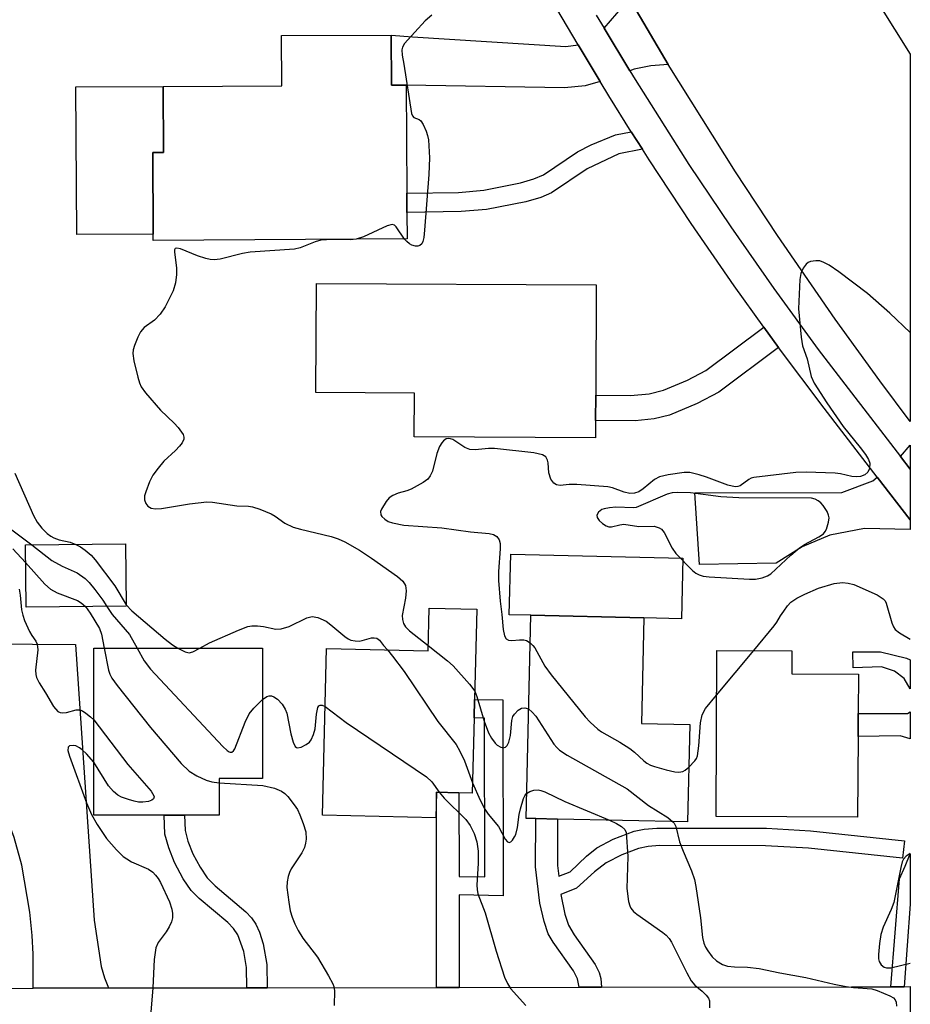
# Model space of a CAD drawing. Units: inches. Extents: x 1285759 to 1291759, y 473453 to 477453.
# Drawn here: x 1291585 to 1291759, y 473817 to 474009 of the extents above; entities that cross this region are included whole.
import ezdxf

# ---------------------------------------------------------------- set-up
doc = ezdxf.new("R2010")
doc.units = ezdxf.units.IN
doc.header["$MEASUREMENT"] = 0
for name, color, linetype in [('BLDG-Footprint', 5, 'Continuous'), ('CULTRL-Pad', 6, 'Continuous'), ('TRANS-Driveway', 251, 'Continuous'), ('TRANS-Non Street Sidewalk', 7, 'Continuous'), ('TRANS-Road', 130, 'Continuous'), ('TRANS-Street Sidewalk', 7, 'Continuous'), ('Undefined', 1, 'Continuous')]:
    doc.layers.add(name, color=color, linetype=linetype)

msp = doc.modelspace()

# ---------------------------------------------------------------- linework, layer by layer
at = {"layer": 'BLDG-Footprint'}
for points, elevation in [([(1291660.83, 473965.96), (1291611.45, 473965.67), (1291611.44, 473966.88), (1291611.35, 473982.76), (1291613.46, 473982.77), (1291613.39, 473995.64), (1291636.47, 473995.77), (1291636.42, 474005.52), (1291657.71, 474005.64), (1291657.77, 473995.89), (1291660.66, 473995.86), (1291660.78, 473974.86), (1291660.8, 473971.09)], 318.02), ([(1291697.51, 473930.64), (1291697.49, 473927.27), (1291662.22, 473927.44), (1291662.26, 473935.97), (1291643.1, 473936.06), (1291643.2, 473957.31), (1291697.64, 473957.05), (1291697.53, 473935.54)], 316.31), ([(1291606.2, 473894.51), (1291586.7, 473894.31), (1291586.58, 473906.43), (1291606.07, 473906.63)], 322.43), ([(1291674.38, 473893.91), (1291673.95, 473876.34), (1291673.87, 473872.77), (1291673.51, 473858.15), (1291670.9, 473858.21), (1291666.54, 473858.32), (1291666.42, 473853.32), (1291644.35, 473853.86), (1291645.15, 473886.28), (1291664.9, 473885.8), (1291665.11, 473894.15)], 319.65), ([(1291715.81, 473871.48), (1291715.38, 473852.52), (1291690.12, 473853.09), (1291685.88, 473853.19), (1291683.98, 473853.23), (1291684.88, 473892.75), (1291706.87, 473892.25), (1291706.41, 473871.69)], 316.71), ([(1291624.26, 473860.99), (1291624.26, 473853.82), (1291617.54, 473853.82), (1291613.59, 473853.82), (1291599.88, 473853.83), (1291599.89, 473886.35), (1291632.73, 473886.35), (1291632.72, 473860.99)], 324.26), ([(1291748.56, 473869.15), (1291748.48, 473853.44), (1291720.93, 473853.58), (1291721.1, 473885.92), (1291735.68, 473885.84), (1291735.65, 473881.34), (1291748.63, 473881.27), (1291748.59, 473873.66)], 315.64)]:
    msp.add_lwpolyline(points, close=True, dxfattribs=dict(at, elevation=elevation))
at = {"layer": 'CULTRL-Pad'}
for points in [[(1291611.44, 473966.88), (1291596.58, 473966.8), (1291596.42, 473995.54), (1291613.39, 473995.64), (1291613.46, 473982.77), (1291611.35, 473982.76)], [(1291714.5, 473903.86), (1291714.24, 473892.08), (1291706.87, 473892.25), (1291684.88, 473892.75), (1291680.72, 473892.84), (1291680.98, 473904.63)]]:
    msp.add_lwpolyline(points, close=True, dxfattribs=at)
at = {"layer": 'TRANS-Driveway'}
for points in [[(1291711.61, 473999.94), (1291708.24, 473999.63), (1291704.98, 473999.01), (1291704.14, 473998.69), (1291699.14, 474007), (1291704.08, 474012.72)], [(1291694.13, 474003.73), (1291698.39, 473996.62), (1291695.44, 473995.79), (1291691.47, 473995.38), (1291660.65, 473995.86), (1291657.77, 473995.89), (1291657.71, 474005.64), (1291661.9, 474005.29), (1291691.7, 474003.44)], [(1291758.72, 473921.19), (1291756.83, 473923.62), (1291758.72, 473925.84)], [(1291758.71, 473911.26), (1291758.71, 473909.41), (1291749.83, 473909.63), (1291743.05, 473908.33), (1291737.67, 473906.09), (1291732.64, 473902.88), (1291717.69, 473902.62), (1291716.81, 473916.59), (1291745.38, 473916.66), (1291751.44, 473918.92), (1291752.28, 473919.64), (1291758.69, 473911.29)], [(1291562.83, 473887.33), (1291571.17, 473887.27), (1291596.3, 473887.08), (1291599.97, 473833.42), (1291601.34, 473824.38), (1291601.99, 473822.19), (1291602.77, 473820.22), (1291588.1, 473820.2), (1291588.11, 473826.8), (1291587.9, 473830.46), (1291587.42, 473834.97), (1291585.89, 473844.13), (1291584.39, 473849.51), (1291582.32, 473855.13), (1291580.24, 473859.44), (1291578.47, 473861.96), (1291577.36, 473862.85), (1291575.86, 473863.69), (1291568.29, 473866.93), (1291568.12, 473876.36), (1291553.97, 473876.11), (1291553.76, 473887.4)]]:
    msp.add_lwpolyline(points, close=True, dxfattribs=at)
at = {"layer": 'TRANS-Non Street Sidewalk'}
for points in [[(1291706.62, 473983.41), (1291702.05, 473982.55), (1291695.83, 473979.61), (1291688.92, 473974.95), (1291686.82, 473974.06), (1291683.95, 473973.21), (1291676.28, 473971.71), (1291671.36, 473971.28), (1291660.8, 473971.09), (1291660.77, 473974.86), (1291670.82, 473975.02), (1291675.73, 473975.46), (1291682.92, 473976.88), (1291685.5, 473977.65), (1291687.36, 473978.43), (1291693.96, 473982.89), (1291696.65, 473984.25), (1291701.36, 473986.25), (1291704.45, 473986.84)], [(1291733.08, 473944.84), (1291721.48, 473936.16), (1291717.28, 473933.92), (1291711.88, 473931.7), (1291708.87, 473930.96), (1291705.22, 473930.6), (1291697.51, 473930.64), (1291697.53, 473935.54), (1291704.26, 473935.49), (1291707.91, 473935.86), (1291710.68, 473936.57), (1291715.39, 473938.51), (1291718.92, 473940.39), (1291730.2, 473948.83)], [(1291670.99, 473820.33), (1291666.58, 473820.33), (1291666.54, 473858.32), (1291670.9, 473858.21), (1291670.94, 473841.91), (1291675.96, 473841.82), (1291675.88, 473872.74), (1291673.87, 473872.77), (1291673.95, 473876.34), (1291679.45, 473876.26), (1291679.54, 473838.18), (1291670.95, 473838.34)], [(1291633.61, 473820.27), (1291629.66, 473820.27), (1291629.61, 473824.24), (1291629.05, 473827.3), (1291627.89, 473830.57), (1291627.09, 473831.77), (1291625.97, 473832.97), (1291620.4, 473837.63), (1291618.83, 473839.19), (1291617.3, 473841.48), (1291615.58, 473844.66), (1291614.46, 473847.47), (1291613.69, 473850.14), (1291613.59, 473853.82), (1291617.54, 473853.82), (1291617.63, 473850.86), (1291618.2, 473848.82), (1291619.18, 473846.33), (1291620.59, 473843.74), (1291621.95, 473841.68), (1291623.5, 473840.08), (1291629.46, 473835.07), (1291630.59, 473833.86), (1291631.42, 473832.67), (1291632.11, 473831.08), (1291632.82, 473828.81), (1291633.56, 473824.78)], [(1291698.65, 473820.38), (1291694.3, 473820.37), (1291693.98, 473822.03), (1291693.21, 473823.58), (1291689.22, 473829.17), (1291688.29, 473830.78), (1291687.5, 473833.16), (1291686.67, 473836.71), (1291685.84, 473843.79), (1291685.88, 473853.19), (1291690.12, 473853.09), (1291690.09, 473844.03), (1291690.33, 473841.95), (1291692.54, 473842.83), (1291695.73, 473845.87), (1291697.71, 473847.48), (1291700.89, 473849.19), (1291705.03, 473850.76), (1291706.93, 473851.14), (1291709.44, 473851.34), (1291730.72, 473851.33), (1291739.33, 473850.79), (1291757.58, 473848.87), (1291757.23, 473845.47), (1291738.95, 473847.4), (1291730.57, 473847.91), (1291709.9, 473847.94), (1291707.72, 473847.76), (1291705.83, 473847.37), (1291702.58, 473846.13), (1291699.55, 473844.56), (1291697.31, 473842.83), (1291693.81, 473839.66), (1291690.74, 473838.43), (1291691.54, 473834.58), (1291692.23, 473832.47), (1291693.33, 473830.54), (1291697.4, 473824.79), (1291698.2, 473823.22), (1291698.55, 473822.05)]]:
    msp.add_lwpolyline(points, close=True, dxfattribs=at)
for points in [[(1291758.71, 473884.08, 0), (1291758.71, 473878.43, 0), (1291757.53, 473880.41, 0), (1291755.62, 473881.87, 0), (1291753.13, 473882.68, 0), (1291747.6, 473882.53, 0), (1291747.51, 473885.61, 0), (1291752.92, 473885.61, 0), (1291757.98, 473884.38, 0)], [(1291758.71, 473873.95, 0), (1291758.71, 473868.72, 0), (1291756.77, 473869.26, 0), (1291748.56, 473869.15, 0), (1291748.59, 473873.66, 0), (1291758.18, 473873.61, 0)], [(1291757.54, 473820.47, 0), (1291754.96, 473820.47, 0), (1291756.64, 473841.44, 0), (1291757.75, 473843.91, 0), (1291758.71, 473846.35, 0), (1291758.71, 473836.52, 0)]]:
    msp.add_polyline3d(points, close=True, dxfattribs=at)
at = {"layer": 'TRANS-Road'}
msp.add_lwpolyline([(1291752.61, 474011.62), (1291758.72, 474001.93), (1291758.71, 473930.44), (1291752.81, 473938.33), (1291744.13, 473950.35), (1291732.9, 473966.62), (1291724.73, 473979), (1291711.61, 473999.94), (1291704.08, 474012.72)], dxfattribs=at)
at = {"layer": 'TRANS-Street Sidewalk'}
for points in [[(1291697.63, 474009.53, 0), (1291699.14, 474007, 0), (1291704.14, 473998.69, 0), (1291705.18, 473996.98, 0), (1291715.65, 473980.48, 0), (1291723.79, 473968.31, 0), (1291732.19, 473956.3, 0), (1291740.83, 473944.47, 0), (1291756.83, 473923.62, 0), (1291758.72, 473921.19, 0), (1291758.71, 473911.26, 0), (1291758.69, 473911.29, 0), (1291752.28, 473919.64, 0), (1291741.96, 473933.03, 0), (1291733.08, 473944.84, 0), (1291730.2, 473948.83, 0), (1291724.45, 473956.83, 0), (1291716.07, 473969, 0), (1291707.94, 473981.33, 0), (1291706.62, 473983.41, 0), (1291704.45, 473986.84, 0), (1291700.07, 473993.84, 0), (1291698.39, 473996.62, 0), (1291694.13, 474003.73, 0), (1291689.98, 474010.75, 0)], [(1291389.42, 473819.88, 0), (1291441.39, 473819.97, 0), (1291445.87, 473819.97, 0), (1291480.21, 473820.03, 0), (1291483.69, 473820.03, 0), (1291520.43, 473820.09, 0), (1291524.56, 473820.1, 0), (1291553.73, 473820.15, 0), (1291557.75, 473820.15, 0), (1291588.1, 473820.2, 0), (1291602.77, 473820.22, 0), (1291629.66, 473820.27, 0), (1291633.61, 473820.27, 0), (1291666.58, 473820.33, 0), (1291670.99, 473820.33, 0), (1291694.3, 473820.37, 0), (1291698.65, 473820.38, 0), (1291747.27, 473820.46, 0), (1291751.22, 473820.46, 0), (1291754.96, 473820.47, 0), (1291757.54, 473820.47, 0), (1291758.71, 473820.48, 0), (1291758.7, 473814.48, 0)]]:
    msp.add_polyline3d(points, dxfattribs=at)
at = {"layer": 'Undefined'}
msp.add_line((1291721.05, 473877.2, 316), (1291728.29, 473885.88, 316), dxfattribs=at)
for points, elevation in [([(1291665.64, 474009.54), (1291664.37, 474008.39), (1291660.32, 474003.99), (1291659.91, 474003.27), (1291659.82, 474002.76), (1291659.89, 474001.74), (1291660.2, 474000)], 318), ([(1291660.2, 474000), (1291661.72, 473990.38), (1291661.88, 473989.91), (1291662.13, 473989.57), (1291663.17, 473989.22), (1291663.51, 473988.92), (1291663.93, 473988.25), (1291664.53, 473986.93), (1291664.83, 473986.09), (1291665, 473985.24), (1291665.2, 473981.73), (1291665.08, 473978.5), (1291664.22, 473967.65), (1291664.09, 473966.25), (1291663.91, 473965.47), (1291663.68, 473965.02), (1291663.34, 473964.69), (1291662.93, 473964.55), (1291662.48, 473964.56), (1291661.77, 473964.77), (1291661.31, 473965), (1291660.76, 473965.44), (1291660.34, 473965.95)], 318), ([(1291660.34, 473965.95), (1291658.73, 473968.33), (1291658.36, 473968.65), (1291657.94, 473968.78), (1291656.94, 473968.54), (1291652.37, 473966.37), (1291650.91, 473965.9)], 318), ([(1291650.91, 473965.9), (1291649.74, 473965.78), (1291646.34, 473965.85), (1291644.04, 473965.7), (1291642.95, 473965.41), (1291640.04, 473964.25), (1291638.96, 473963.95), (1291630.32, 473963.38), (1291628.82, 473963.12), (1291624.49, 473962.05), (1291623.33, 473961.88), (1291622.5, 473961.94), (1291621.69, 473962.15), (1291620.08, 473962.7), (1291616.76, 473964.02), (1291616.06, 473964.19), (1291615.73, 473964.12), (1291615.59, 473963.84), (1291615.57, 473963.4), (1291615.95, 473960.36), (1291616, 473959.05), (1291615.78, 473957.43), (1291615.32, 473955.84), (1291613.74, 473952.75), (1291612.82, 473951.31), (1291611.69, 473950.16), (1291609.7, 473948.73), (1291608.99, 473947.91), (1291608.46, 473946.88), (1291607.79, 473945.26), (1291607.56, 473944.42), (1291607.5, 473943.69), (1291607.7, 473942.25), (1291608.43, 473939.08), (1291608.75, 473937.96), (1291609.11, 473937.17), (1291609.97, 473936), (1291612.84, 473932.63), (1291615.55, 473930.14), (1291616.32, 473929.29), (1291617.25, 473927.9), (1291617.41, 473927.42), (1291617.41, 473927.01), (1291617.09, 473926.31), (1291616.58, 473925.65), (1291615.79, 473924.81), (1291613.5, 473922.72), (1291612.4, 473921.39), (1291611.4, 473919.99), (1291610.74, 473918.69), (1291609.99, 473916.78), (1291609.76, 473915.96), (1291609.75, 473915.18), (1291610, 473914.51), (1291610.41, 473913.94), (1291611.06, 473913.59), (1291611.88, 473913.47), (1291613.04, 473913.53), (1291618.49, 473914.42), (1291621.86, 473914.81), (1291622.96, 473914.76), (1291627.73, 473914.01), (1291629.96, 473913.97), (1291630.79, 473913.87), (1291632.2, 473913.41), (1291634.4, 473912.48), (1291635.17, 473912.04), (1291637.06, 473910.68), (1291638.67, 473909.91), (1291640.08, 473909.47), (1291646.09, 473908.08), (1291647.43, 473907.62), (1291648.75, 473907.03), (1291651.57, 473905.41), (1291653.91, 473903.87), (1291658.94, 473900.31), (1291660.02, 473899.35), (1291660.49, 473898.52), (1291660.64, 473897.47), (1291660.52, 473896.06), (1291659.87, 473892.69), (1291659.91, 473891.89), (1291660.13, 473891.15), (1291660.52, 473890.48), (1291661.27, 473889.72), (1291664.93, 473886.83)], 318), ([(1291758.72, 473947.77), (1291754.72, 473951.55), (1291750.38, 473955.35), (1291744.83, 473959.6), (1291742.92, 473960.88), (1291741.92, 473961.41), (1291741.14, 473961.68), (1291740.35, 473961.74), (1291739.32, 473961.58), (1291738.86, 473961.38), (1291738.47, 473961.08), (1291737.85, 473960.26), (1291737.41, 473959.24), (1291737.21, 473958.08), (1291736.96, 473952.39), (1291737.48, 473946.86), (1291737.77, 473945.14), (1291738.63, 473942.66), (1291739.46, 473939.21), (1291740.03, 473937.9), (1291742.51, 473934.08), (1291745.69, 473929.5), (1291749, 473925.38), (1291750.02, 473924), (1291750.62, 473923.05), (1291750.85, 473922.31), (1291750.78, 473921.3), (1291750.46, 473920.61), (1291749.85, 473920.09), (1291749.06, 473919.76), (1291748.22, 473919.65), (1291747.37, 473919.75), (1291745.16, 473920.28), (1291744.11, 473920.42), (1291738.47, 473920.59), (1291736.47, 473920.53), (1291728.3, 473919.55), (1291727.75, 473919.39), (1291727.28, 473919.15), (1291725.61, 473917.92), (1291725.14, 473917.77), (1291724.64, 473917.74), (1291723.25, 473918.06), (1291719.05, 473919.64), (1291717.64, 473920.1), (1291715.86, 473920.51), (1291714.76, 473920.51), (1291711.62, 473920.05), (1291709.96, 473919.66), (1291708.99, 473919.14), (1291706.78, 473917.36), (1291705.89, 473916.76), (1291705.08, 473916.48), (1291704.13, 473916.45), (1291703.06, 473916.7), (1291700.82, 473917.53), (1291699.87, 473917.71), (1291693.82, 473918.17), (1291692.35, 473918.17), (1291690.6, 473918.01), (1291689.92, 473918.1), (1291689.36, 473918.44), (1291688.8, 473919.2), (1291688.41, 473920.45), (1291688.25, 473922.39), (1291688.15, 473922.92), (1291687.79, 473923.58), (1291687.17, 473923.99), (1291685.5, 473924.32), (1291677.85, 473925.21), (1291676.68, 473925.22), (1291674.1, 473924.94), (1291673.05, 473925.01), (1291672.07, 473925.39), (1291669.74, 473926.92), (1291669.3, 473927.09), (1291668.85, 473927.15), (1291668.46, 473927.05), (1291667.92, 473926.7), (1291667.58, 473926.3), (1291667.16, 473925.59), (1291666.64, 473924.24), (1291665.79, 473920.78), (1291665.34, 473919.86), (1291664.89, 473919.25), (1291663.98, 473918.55), (1291661.63, 473917.3), (1291660.8, 473916.98), (1291659.11, 473916.5), (1291658.05, 473916.06), (1291657.35, 473915.57), (1291656.78, 473914.91), (1291655.86, 473913.42), (1291655.68, 473912.91), (1291655.71, 473912.3), (1291655.91, 473911.93), (1291656.47, 473911.42), (1291657.17, 473911.01), (1291657.97, 473910.72), (1291660.19, 473910.26), (1291667.6, 473909.76), (1291673.16, 473908.95), (1291676.77, 473908.68), (1291677.64, 473908.47), (1291678.3, 473908.07), (1291678.74, 473907.45), (1291678.92, 473906.71), (1291678.91, 473905.69), (1291678.59, 473901.24), (1291678.62, 473899.5), (1291678.94, 473895.5), (1291679.29, 473892.88), (1291679.55, 473890), (1291679.8, 473888.71), (1291680.13, 473888.13), (1291680.53, 473887.89), (1291681.21, 473887.81), (1291682.73, 473887.98), (1291683.56, 473887.97), (1291684.07, 473887.84), (1291684.76, 473887.41)], 316), ([(1291584.53, 473920.38), (1291588.17, 473912.18), (1291588.88, 473910.89), (1291589.77, 473909.7), (1291590.79, 473908.64), (1291591.5, 473908.12), (1291592.13, 473907.78), (1291593.15, 473907.44), (1291595.3, 473906.95), (1291596.41, 473906.53)], 320), ([(1291579.55, 473912.64), (1291587.86, 473906.44)], 322), ([(1291584.16, 473905.67), (1291586.61, 473903.01)], 324), ([(1291587.86, 473906.44), (1291591.75, 473903.4), (1291593.75, 473902.33), (1291596.68, 473901.01), (1291598.22, 473899.9), (1291599.01, 473899.14), (1291600.11, 473897.79), (1291601.65, 473895.7), (1291602.39, 473894.47)], 322), ([(1291596.41, 473906.53), (1291597.29, 473906.07), (1291598.23, 473905.4), (1291599.36, 473904.42), (1291600.15, 473903.56), (1291603.97, 473898.47), (1291606.2, 473894.77)], 320), ([(1291586.61, 473903.01), (1291590.39, 473898.82), (1291591.49, 473897.84), (1291592.74, 473897.13), (1291596.72, 473895.61), (1291597.44, 473895.17), (1291598.25, 473894.43)], 324), ([(1291585.36, 473897.81), (1291585.58, 473896.65), (1291585.82, 473893.81), (1291586.06, 473892.77), (1291586.4, 473891.73), (1291587.38, 473889.56), (1291587.82, 473888.8), (1291588.61, 473887.72), (1291588.9, 473887.09), (1291588.98, 473886.04), (1291588.56, 473882.07), (1291588.6, 473881.21), (1291588.74, 473880.65), (1291589.23, 473879.61), (1291590.5, 473877.63), (1291592.02, 473874.99), (1291592.89, 473874.05), (1291593.32, 473873.84), (1291593.8, 473873.75), (1291594.55, 473873.8), (1291596.48, 473874.36), (1291597.19, 473874.33), (1291597.67, 473874.14), (1291598.36, 473873.7), (1291599.25, 473873.01), (1291599.89, 473872.38)], 326), ([(1291598.25, 473894.43), (1291599.19, 473893.18), (1291601.01, 473890.15), (1291601.38, 473889.07), (1291601.93, 473886.35)], 324), ([(1291602.39, 473894.47), (1291603.43, 473892.88), (1291606.83, 473889.01), (1291608.32, 473886.35)], 322), ([(1291606.2, 473894.77), (1291607.26, 473893.63), (1291613.77, 473888.11), (1291615.19, 473887.01), (1291616.24, 473886.35)], 320), ([(1291620.54, 473886.35), (1291622.4, 473887.35), (1291628.03, 473889.87), (1291629.83, 473890.55), (1291630.63, 473890.69), (1291631.75, 473890.68), (1291632.87, 473890.54), (1291635.27, 473890.07), (1291636.33, 473890.1), (1291637.89, 473890.59), (1291641.32, 473892.24), (1291642.38, 473892.51), (1291643.47, 473892.31), (1291645.07, 473891.57), (1291646.01, 473890.88), (1291648.69, 473888.61), (1291649.4, 473888.13), (1291649.9, 473887.92), (1291650.7, 473887.75), (1291651.53, 473887.73), (1291652.07, 473887.82), (1291653.92, 473888.34), (1291654.44, 473888.37), (1291654.92, 473888.27), (1291655.46, 473887.89), (1291656.24, 473886.84), (1291657, 473885.99)], 320), ([(1291601.93, 473886.35), (1291602.76, 473882.08), (1291603.02, 473881.26), (1291603.4, 473880.52), (1291604.44, 473879.07), (1291610.92, 473870.89), (1291616.91, 473863.88), (1291618.46, 473862.38), (1291619.9, 473861.51), (1291621.73, 473860.68), (1291622.83, 473860.34), (1291624.26, 473860.15)], 324), ([(1291608.32, 473886.35), (1291609.68, 473883.9), (1291610.93, 473882.25), (1291625, 473867.24), (1291625.82, 473866.44), (1291626.23, 473866.16), (1291626.43, 473866.08), (1291626.75, 473866.09), (1291627.06, 473866.34), (1291627.32, 473866.76), (1291629.36, 473871.96), (1291630.11, 473873.54), (1291631.02, 473874.66), (1291632.73, 473876.38)], 322), ([(1291616.24, 473886.35), (1291617.68, 473885.62), (1291618.42, 473885.46), (1291619.13, 473885.62), (1291620.54, 473886.35)], 320), ([(1291664.93, 473886.83), (1291668.7, 473883.89), (1291669.82, 473882.91), (1291673, 473879.37), (1291673.99, 473877.99)], 318), ([(1291684.76, 473887.41), (1291685.3, 473886.88), (1291685.66, 473886.41), (1291687.65, 473882.81), (1291688.84, 473881.13), (1291695.47, 473873), (1291696.47, 473871.92), (1291697.95, 473870.56), (1291698.66, 473870.06), (1291702.19, 473868.04), (1291704.17, 473866.82), (1291705.05, 473866.11), (1291706.86, 473864.4), (1291707.47, 473863.95), (1291708.16, 473863.57), (1291708.96, 473863.29), (1291711.21, 473862.7), (1291712.9, 473862.31), (1291713.71, 473862.2), (1291714.48, 473862.34), (1291714.95, 473862.61), (1291715.62, 473863.16)], 316), ([(1291657, 473885.99), (1291658.01, 473884.8), (1291660.27, 473881.78), (1291666.82, 473872.06), (1291670.36, 473867.6), (1291671.08, 473866.3), (1291671.98, 473864.41), (1291673.56, 473860.14)], 320), ([(1291632.73, 473876.38), (1291633.52, 473876.95), (1291633.97, 473877.08), (1291634.43, 473877.05), (1291634.91, 473876.9), (1291635.62, 473876.45), (1291636.54, 473875.47), (1291637.12, 473874.49), (1291637.42, 473873.69), (1291638.22, 473869.68), (1291638.65, 473868.08), (1291639.06, 473867.23), (1291639.34, 473866.99), (1291639.53, 473866.95), (1291640.21, 473867.08), (1291641.19, 473867.57), (1291641.86, 473868.06), (1291642.2, 473868.48), (1291642.65, 473869.52), (1291642.93, 473870.66), (1291643.18, 473873.52), (1291643.45, 473874.77), (1291643.65, 473875.12), (1291643.95, 473875.28), (1291644.34, 473875.24), (1291644.87, 473875.02)], 322), ([(1291673.99, 473877.99), (1291674.43, 473876.94), (1291675.82, 473872.12), (1291676.68, 473869.87), (1291677.27, 473868.82), (1291677.97, 473867.85), (1291678.38, 473867.45), (1291679.08, 473867.06), (1291679.55, 473866.97), (1291679.96, 473867.09), (1291680.28, 473867.39), (1291680.63, 473868.04), (1291680.92, 473869.32), (1291681.2, 473872.25), (1291681.43, 473873.05), (1291681.7, 473873.5), (1291682.43, 473874.26), (1291683.06, 473874.66), (1291683.74, 473874.76), (1291684.47, 473874.52)], 318), ([(1291715.62, 473863.16), (1291716.82, 473864.42), (1291717.12, 473864.89), (1291717.31, 473865.39), (1291717.6, 473867.32), (1291717.91, 473871.81), (1291718.25, 473873.37), (1291718.91, 473874.59), (1291721.05, 473877.2)], 316), ([(1291644.87, 473875.02), (1291649.01, 473871.85), (1291664.58, 473861.3), (1291665.66, 473860.32), (1291667.04, 473858.31)], 322), ([(1291684.47, 473874.52), (1291685.19, 473873.91), (1291685.89, 473873.08), (1291689.39, 473867.68), (1291689.93, 473867), (1291690.49, 473866.47), (1291691.95, 473865.53), (1291703.62, 473858.99), (1291707.8, 473855.76), (1291711.54, 473853.38), (1291712.52, 473852.58)], 318), ([(1291599.89, 473872.38), (1291606.49, 473863.68), (1291611.05, 473858.52), (1291611.58, 473857.63), (1291611.61, 473857.42), (1291611.51, 473857.04), (1291611.2, 473856.76), (1291610.51, 473856.52), (1291609.42, 473856.38), (1291608.57, 473856.39), (1291607.73, 473856.55), (1291606.62, 473856.88), (1291605.28, 473857.37), (1291604.54, 473857.76), (1291603.69, 473858.48), (1291602.77, 473859.54), (1291599.88, 473864.15)], 326), ([(1291599.88, 473864.15), (1291598.49, 473865.77), (1291597.62, 473866.59), (1291597.09, 473866.98), (1291596.36, 473867.31), (1291595.84, 473867.42), (1291595.17, 473867.34), (1291594.91, 473867.08), (1291594.86, 473866.4), (1291595.14, 473865.3), (1291598.48, 473856.22), (1291599.41, 473854.01), (1291600.53, 473852.05), (1291602.33, 473849.32), (1291604.33, 473847.09), (1291605.6, 473845.82), (1291606.28, 473845.32), (1291607.22, 473844.79), (1291610.52, 473843.33), (1291611.34, 473842.77), (1291611.92, 473842.19), (1291612.42, 473841.5), (1291612.85, 473840.73), (1291614.63, 473836.96), (1291615.05, 473835.55), (1291615.17, 473834.69), (1291615.2, 473833.84), (1291615.02, 473833.07), (1291614.56, 473832.11), (1291613.96, 473831.18), (1291612.38, 473829.06), (1291611.95, 473828.03), (1291611.65, 473825.78), (1291611.4, 473820.22), (1291610.78, 473813.18)], 326), ([(1291624.26, 473860.15), (1291632.78, 473859.62), (1291635.05, 473859.09), (1291636.43, 473858.52), (1291637.05, 473858.05), (1291637.62, 473857.45), (1291638.86, 473855.89), (1291639.49, 473854.96), (1291639.99, 473853.9), (1291640.62, 473852.25), (1291641.13, 473850.58), (1291641.18, 473849.19), (1291641.07, 473848.37), (1291640.86, 473847.57), (1291640.33, 473846.55), (1291638.27, 473843.39), (1291637.93, 473842.69), (1291637.67, 473841.94), (1291637.49, 473840.86), (1291637.45, 473839.76), (1291637.81, 473836.93), (1291638.11, 473835.24), (1291638.45, 473833.98), (1291639, 473832.68), (1291639.65, 473831.39), (1291640.58, 473829.92), (1291643.38, 473826.19), (1291645.55, 473822.6), (1291646.39, 473821.04), (1291646.58, 473820.49), (1291646.7, 473819.67), (1291646.63, 473816.84)], 324), ([(1291673.56, 473860.14), (1291675.05, 473856.79), (1291675.94, 473855.01), (1291676.62, 473854.02), (1291678.59, 473851.62), (1291679.89, 473849.2), (1291680.36, 473848.69), (1291680.68, 473848.55), (1291681, 473848.67), (1291681.32, 473848.98), (1291681.75, 473849.61), (1291681.97, 473850.1), (1291682.32, 473851.42), (1291682.65, 473853.96), (1291682.89, 473855.11), (1291683.5, 473857.07), (1291683.74, 473857.58), (1291684.09, 473858.04)], 320), ([(1291667.04, 473858.31), (1291668.04, 473857.15), (1291672.28, 473853.01), (1291673.1, 473851.84), (1291673.86, 473850.28), (1291674.4, 473848.67), (1291674.68, 473846.85), (1291674.65, 473844.49), (1291674.4, 473840.2), (1291674.44, 473839.36), (1291674.62, 473838.51), (1291676.04, 473834.82), (1291678.13, 473827.36), (1291679.81, 473822.31), (1291680.39, 473821.08), (1291680.97, 473820.14), (1291683.95, 473816.8)], 322), ([(1291684.09, 473858.04), (1291684.71, 473858.44), (1291685.49, 473858.71), (1291686.31, 473858.78), (1291686.84, 473858.68), (1291687.62, 473858.38), (1291691.54, 473856.49), (1291700.2, 473852.86)], 320), ([(1291700.2, 473852.86), (1291701.58, 473852.22), (1291702.57, 473851.65), (1291703.16, 473851.08), (1291703.42, 473850.47), (1291703.76, 473845.83), (1291703.59, 473839.61), (1291703.91, 473837.03), (1291704.13, 473836.22), (1291704.35, 473835.74), (1291704.85, 473835.12), (1291705.51, 473834.56), (1291710.55, 473831.01), (1291711.24, 473830.47), (1291711.84, 473829.87), (1291712.28, 473829.16), (1291715.25, 473823.14), (1291716.08, 473821.62), (1291716.78, 473820.79), (1291718.24, 473819.6), (1291719, 473818.84), (1291719.45, 473818.22), (1291719.63, 473817.74), (1291719.69, 473816.38)], 320), ([(1291712.52, 473852.58), (1291712.76, 473852.28), (1291713.08, 473851.66), (1291713.82, 473848.65), (1291714.53, 473846.83), (1291716.18, 473843.03), (1291716.73, 473841.35), (1291717.01, 473839.95), (1291717.91, 473833.9), (1291718.32, 473830.06), (1291718.55, 473828.92), (1291718.87, 473828.14), (1291719.32, 473827.42), (1291720.21, 473826.28), (1291721.01, 473825.48), (1291722.16, 473824.81), (1291723.17, 473824.48), (1291724.52, 473824.34), (1291727.06, 473824.26), (1291729.3, 473824.01), (1291733.37, 473823.15), (1291738.42, 473822.29), (1291743.9, 473820.99), (1291746.23, 473820.52), (1291747.68, 473820.33), (1291751.24, 473820.06), (1291752.28, 473819.74), (1291754.73, 473818.7), (1291755.43, 473818.29), (1291755.78, 473817.94), (1291755.95, 473817.49), (1291756.04, 473816.7)], 318)]:
    msp.add_lwpolyline(points, dxfattribs=dict(at, elevation=elevation))
at = {"layer": 'Undefined', "elevation": 314}
msp.add_lwpolyline([(1291713.42, 473916.66), (1291712.41, 473916.56), (1291711.45, 473916.31), (1291705.37, 473913.7), (1291704.88, 473913.65), (1291701.42, 473913.76), (1291700.23, 473913.67), (1291699.17, 473913.48), (1291698.7, 473913.3), (1291698.09, 473912.8), (1291697.75, 473912.19), (1291697.78, 473911.77), (1291698.22, 473911.16), (1291698.85, 473910.59), (1291699.57, 473910.12), (1291700.07, 473909.95), (1291700.59, 473909.96), (1291702.22, 473910.37), (1291703, 473910.46), (1291705.94, 473909.99), (1291708.9, 473910.06), (1291709.89, 473909.76), (1291710.32, 473909.48), (1291710.83, 473908.85), (1291712.37, 473905.79), (1291713.1, 473904.73), (1291716.38, 473901.44), (1291717, 473900.96), (1291717.67, 473900.6), (1291718.44, 473900.36), (1291719.62, 473900.21), (1291727.41, 473899.74), (1291728.58, 473899.79), (1291729.92, 473900.06), (1291730.94, 473900.41), (1291731.61, 473900.81), (1291735.51, 473904.42), (1291737.19, 473905.86), (1291738.14, 473906.5), (1291740.93, 473907.98), (1291741.81, 473908.6), (1291742.15, 473909.02), (1291742.41, 473909.51), (1291742.83, 473910.88), (1291742.92, 473911.71), (1291742.84, 473912.23), (1291742.52, 473912.96), (1291741.75, 473914.12), (1291741.34, 473914.59), (1291740.8, 473915.03), (1291740.21, 473915.34), (1291739.49, 473915.54), (1291725.35, 473915.58), (1291721.89, 473915.78), (1291715.98, 473916.55)], close=True, dxfattribs=at)
at = {"layer": 'Undefined'}
for points in [[(1291728.29, 473885.88, 316), (1291732.24, 473890.68, 316), (1291732.75, 473891.4, 316), (1291733.45, 473892.61, 316), (1291734.15, 473893.51, 316), (1291734.82, 473894.59, 316), (1291735.48, 473895.3, 316), (1291736.67, 473896.05, 316), (1291738.2, 473896.84, 316), (1291740.89, 473898.02, 316), (1291743.88, 473898.91, 316), (1291745.54, 473899.09, 316), (1291746.63, 473899.02, 316), (1291747.73, 473898.72, 316), (1291752.28, 473896.69, 316), (1291753.47, 473895.97, 316), (1291753.8, 473895.57, 316), (1291754.03, 473895.1, 316), (1291755.14, 473891.27, 316), (1291755.48, 473890.47, 316), (1291755.79, 473890, 316), (1291756.64, 473889.3, 316), (1291758.71, 473888.11, 316)], [(1291758.71, 473846.4, 316), (1291757.9, 473845.87, 316), (1291757.39, 473845.28, 316), (1291757.17, 473844.77, 316), (1291756.87, 473843.65, 316), (1291755.5, 473836.88, 316), (1291754.98, 473835.52, 316), (1291753.46, 473832.03, 316), (1291753, 473830.64, 316), (1291752.72, 473828.85, 316), (1291752.51, 473826.75, 316), (1291752.54, 473825.88, 316), (1291752.68, 473825.37, 316), (1291753.08, 473824.73, 316), (1291753.65, 473824.28, 316), (1291754.11, 473824.14, 316), (1291754.92, 473824.14, 316), (1291758.71, 473825.04, 316)]]:
    msp.add_polyline3d(points, dxfattribs=at)

doc.saveas('drawing.dxf')
